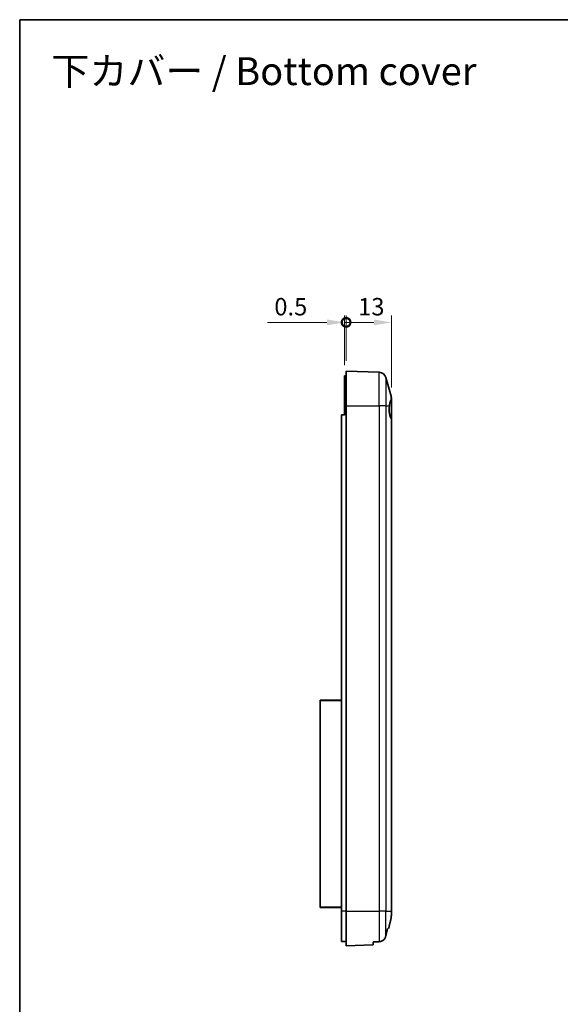
# Model space of a CAD drawing. Units: millimetres. Extents: x 0 to 5875, y 0 to 562.
# Drawn here: x 4812 to 4967, y 279 to 562 of the extents above; entities that cross this region are included whole.
import ezdxf

# ---------------------------------------------------------------- set-up
doc = ezdxf.new("R2010")
doc.units = ezdxf.units.MM
doc.header["$LTSCALE"] = 2
doc.layers.get('Defpoints').update_dxf_attribs({"lineweight": 25})
for name, color, linetype, lineweight in [('Border (ISO)', 7, 'Continuous', 35), ('Dimension (ISO)', 7, 'Continuous', 18), ('Symbol (ISO)', 7, 'Continuous', 18), ('Visible (ISO)', 7, 'Continuous', 35), ('Visible Narrow (ISO)', 7, 'Continuous', 25)]:
    doc.layers.add(name, color=color, linetype=linetype, lineweight=lineweight)
doc.styles.add('Note Text (TK)', font='txt')
doc.dimstyles.new('Default - Method 1b (TK)', dxfattribs={"dimscale": 2, "dimtxt": 2.5, "dimasz": 2.5, "dimexe": 1, "dimexo": 1.5, "dimgap": 1, "dimtad": 1, "dimtoh": 1, "dimrnd": 1e-08, "dimdsep": 46, "dimtxsty": 'Note Text (TK)', "dimcen": 0.09, "dimdle": 5, "dimclrd": 100, "dimclre": 100, "dimclrt": 7, "dimadec": 1, "dimazin": 1, "dimtfac": 1, "dimtmove": 0, "dimatfit": 3, "dimfxl": 1, "dimtolj": 1, "dimlwd": -1, "dimlwe": -1, "dimarcsym": 0})

# ---------------------------------------------------------------- blocks, each defined once
blk = doc.blocks.new('図面枠 tk図枠')
at = {"layer": 'Border (ISO)'}
for q in [(405.5, 289), (14.5, 8)]:
    blk.add_line((14.5, 289), q, dxfattribs=at)
blk = doc.blocks.new('_DotSmall')
at = {"color": 0, "linetype": 'ByBlock', "const_width": 0.5}
blk.add_lwpolyline([(-0.0625, 0, 1), (0.0625, 0, 1)], format="xyb", close=True, dxfattribs=at)
blk = doc.blocks.new('*D129')
at = {"layer": 'Defpoints', "color": 0}
for p in [(4905.8, 475.1), (4905.8, 461.1), (4918.8, 453.36)]:
    blk.add_point(p, dxfattribs=at)
at = {"layer": 'Dimension (ISO)', "color": 100}
for p, q in [((4905.8, 464.1), (4905.8, 477.1)), ((4913.8, 475.1), (4905.8, 475.1)), ((4918.8, 456.36), (4918.8, 477.1))]:
    blk.add_line(p, q, dxfattribs=at)
blk.add_solid([(4913.8, 475.93), (4913.8, 474.26), (4918.8, 475.1)], dxfattribs=at)
at = {"layer": 'Dimension (ISO)', "color": 100, "xscale": 5, "yscale": 5, "zscale": 5, "rotation": 180}
blk.add_blockref('_DotSmall', (4905.8, 475.1), dxfattribs=at)
at = {"layer": 'Dimension (ISO)', "color": 7, "insert": (4909.25, 479.6), "char_height": 5, "attachment_point": 4, "style": 'Note Text (TK)'}
blk.add_mtext('\\A1;13', dxfattribs=at)
blk = doc.blocks.new('*D130')
at = {"layer": 'Defpoints', "color": 0}
for p in [(4905.3, 475.1), (4905.8, 461.1), (4905.3, 459.8)]:
    blk.add_point(p, dxfattribs=at)
at = {"layer": 'Dimension (ISO)', "color": 100}
for p, q in [((4900.3, 475.1), (4883.17, 475.1)), ((4905.3, 462.8), (4905.3, 477.1)), ((4905.8, 475.1), (4905.3, 475.1)), ((4905.8, 464.1), (4905.8, 477.1)), ((4905.8, 475.1), (4910.8, 475.1))]:
    blk.add_line(p, q, dxfattribs=at)
blk.add_solid([(4900.3, 475.93), (4900.3, 474.26), (4905.3, 475.1)], dxfattribs=at)
at = {"layer": 'Dimension (ISO)', "color": 100, "xscale": 5, "yscale": 5, "zscale": 5, "rotation": 180}
blk.add_blockref('_DotSmall', (4905.8, 475.1), dxfattribs=at)
at = {"layer": 'Dimension (ISO)', "color": 7, "insert": (4885.17, 479.6), "char_height": 5, "attachment_point": 4, "style": 'Note Text (TK)'}
blk.add_mtext('\\A1;0.5', dxfattribs=at)

msp = doc.modelspace()

# ---------------------------------------------------------------- linework, layer by layer
at = {"layer": 'Visible (ISO)'}
for p, q in [((4905.7968, 451.0958), (4905.7968, 461.0958)), ((4915.3402, 460.7625), (4905.7968, 461.0958)), ((4905.7968, 459.7958), (4905.2968, 459.7958)), ((4905.2968, 451.0958), (4905.2968, 459.7958)), ((4918.7214, 453.9086), (4917.1949, 459.3079)), ((4918.7968, 453.3645), (4918.7968, 452.7572)), ((4918.7968, 452.7572), (4918.7968, 447.4092)), ((4905.2968, 451.0958), (4905.2968, 448.4958)), ((4905.7968, 451.0958), (4905.7968, 306.0958)), ((4905.2968, 448.5958), (4904.4968, 448.5958)), ((4904.4968, 448.4958), (4904.4968, 448.5958)), ((4904.4968, 448.4958), (4904.4968, 306.0958)), ((4918.7968, 306.0958), (4918.7968, 447.4092)), ((4898.2968, 366.4958), (4898.2968, 366.5958)), ((4904.4968, 366.5958), (4898.2968, 366.5958)), ((4898.2968, 366.4958), (4898.2968, 307.1958)), ((4898.2968, 307.0958), (4898.2968, 307.1958)), ((4898.2968, 307.0958), (4904.4968, 307.0958)), ((4904.4968, 297.3958), (4904.4968, 306.0958)), ((4905.7968, 306.0958), (4905.7968, 296.0958)), ((4918.7968, 304.9362), (4918.7968, 306.0958)), ((4905.7968, 297.3958), (4904.4968, 297.3958)), ((4913.5968, 297.2062), (4913.5968, 296.3682)), ((4913.5968, 296.3682), (4905.7968, 296.0958))]:
    msp.add_line(p, q, dxfattribs=at)
for centre, start, end in [((4915.2704, 458.7637), 15.786719, 88), ((4916.7968, 453.3645), 0, 15.786719)]:
    msp.add_arc(centre, 2, start, end, dxfattribs=at)
msp.add_ellipse((4918.9512, 450.0958), major_axis=(0, 2.7), ratio=0.28272114, start_param=1.19138861, end_param=2.83579028, dxfattribs=at)
for points, knots in [([(4918.2422, 451.0958), (4918.273, 451.3698), (4918.312, 451.6442), (4918.4021, 452.1175), (4918.4534, 452.3157), (4918.5527, 452.5879), (4918.6075, 452.6906), (4918.684, 452.763), (4918.7026, 452.7759), (4918.7214, 452.7842)], [1.30417337, 1.30417337, 1.30417337, 1.30417337, 1.393042445, 1.393042445, 1.482601283, 1.482601283, 1.564281847, 1.564281847, 1.590008269, 1.590008269, 1.590008269, 1.590008269]), ([(4918.7214, 304.0686), (4918.7349, 304.1347), (4918.7463, 304.2018), (4918.7877, 304.4958), (4918.7968, 304.7264), (4918.7968, 304.9362)], [-0.1904117188, -0.1904117188, -0.1904117188, -0.1904117188, -0.171676509, -0.171676509, -0.1087530421, -0.1087530421, -0.1087530421, -0.1087530421]), ([(4915.3402, 297.2729), (4915.562, 297.2814), (4915.8094, 297.3398), (4916.236, 297.5255), (4916.4798, 297.6998), (4916.8357, 298.0768), (4917.0047, 298.3512), (4917.1375, 298.6934), (4917.1694, 298.7929), (4917.1949, 298.8961)], [0.006872729, 0.006872729, 0.006872729, 0.006872729, 0.071488362, 0.071488362, 0.146426846, 0.146426846, 0.227010256, 0.227010256, 0.256520451, 0.256520451, 0.256520451, 0.256520451])]:
    msp.add_open_spline(points, degree=3, knots=knots, dxfattribs=at)
for points in [[(4918.7214, 452.7842), (4918.7703, 452.8058), (4918.7968, 452.7973), (4918.7968, 452.7572)], [(4918.7968, 447.4092), (4918.7968, 447.4275), (4918.7712, 447.4655), (4918.7214, 447.5211)]]:
    msp.add_open_spline(points, degree=3, dxfattribs=at)
for points, weights in [([(4917.9994, 301.0958), (4918.5131, 303.0463), (4918.7214, 304.0686)], [1.08712091196, 1.11918075502, 1]), ([(4917.1949, 298.8961), (4917.502, 300.1347), (4917.7152, 301.0958)], [1, 1.09804129281, 1.17826600642]), ([(4913.5968, 297.2062), (4914.4718, 297.2397), (4915.3402, 297.2729)], [1, 1.00000590889, 1])]:
    msp.add_rational_spline(points, weights, degree=2, dxfattribs=at)
at = {"layer": 'Visible Narrow (ISO)'}
for p, q in [((4915.3402, 451.0958), (4915.3402, 460.7625)), ((4917.1949, 459.3079), (4917.1949, 451.0958)), ((4918.7214, 452.7842), (4918.7214, 453.9086)), ((4905.7968, 451.0958), (4905.2968, 451.0958)), ((4905.7968, 451.0958), (4915.3402, 451.0958)), ((4917.1949, 451.0958), (4915.3402, 451.0958)), ((4915.3402, 451.0958), (4915.3402, 306.0958)), ((4917.1949, 451.0958), (4917.1949, 306.0958)), ((4917.1949, 451.0958), (4918.2422, 451.0958)), ((4905.2968, 448.4958), (4904.4968, 448.4958)), ((4918.7214, 447.5211), (4918.7214, 306.0958)), ((4898.2968, 366.4958), (4904.4968, 366.4958)), ((4904.4968, 307.1958), (4898.2968, 307.1958)), ((4905.7968, 306.0958), (4904.4968, 306.0958)), ((4905.7968, 306.0958), (4915.3402, 306.0958)), ((4915.3402, 306.0958), (4915.3402, 297.2729)), ((4917.1949, 306.0958), (4915.3402, 306.0958)), ((4917.1949, 298.8961), (4917.1949, 306.0958)), ((4917.1949, 306.0958), (4918.7214, 306.0958)), ((4918.7214, 306.0958), (4918.7214, 304.0686)), ((4918.7214, 306.0958), (4918.7968, 306.0958))]:
    msp.add_line(p, q, dxfattribs=at)

# ---------------------------------------------------------------- block references
at = {"xscale": 2, "yscale": 2, "zscale": 2}
msp.add_blockref('図面枠 tk図枠', (4783, -16), dxfattribs=at)

# ---------------------------------------------------------------- texts
at = {"layer": 'Symbol (ISO)', "color": 7, "insert": (4821.1158, 547.2298), "char_height": 8, "width": 127.204676, "attachment_point": 4, "line_spacing_factor": 1.5, "style": 'Note Text (TK)'}
msp.add_mtext('{\\fＭＳ Ｐゴシック|b0|i0;\\H8.0000;下カバー / Bottom cover}', dxfattribs=at)

# ---------------------------------------------------------------- dimensions: what is measured, and where the dimension line sits
at = {"layer": 'Dimension (ISO)', "color": 100}
for base, p1, p2, override, picture, middle in [((4905.2968, 475.0958), (4905.7968, 461.0958), (4905.2968, 459.7958), {"dimgap": 1, "dimtoh": 0, "dimdec": 2, "dimblk1": 'DotSmall', "dimsah": 1, "dimdle": 0, "dimtol": 0, "dimlim": 0, "dimtp": 0, "dimtm": 0, "dimtdec": 2, "dimtofl": 1, "dimatfit": 1}, '*D130', (4889.2343, 475.0958)), ((4905.7968, 475.0958), (4918.7968, 453.3645), (4905.7968, 461.0958), {"dimgap": 1, "dimtoh": 0, "dimdec": 2, "dimblk2": 'DotSmall', "dimsah": 1, "dimdle": 0, "dimtol": 0, "dimlim": 0, "dimtp": 0, "dimtm": 0, "dimtdec": 2, "dimtofl": 1, "dimatfit": 1}, '*D129', (4912.3168, 475.0958))]:
    dim = msp.add_linear_dim(base=base, p1=p1, p2=p2, dimstyle='Default - Method 1b (TK)', override=override, dxfattribs=at)
    dim.commit()
    dim.dimension.update_dxf_attribs({"geometry": picture, "text_midpoint": middle, "dimtype": 160})

doc.saveas('drawing.dxf')
